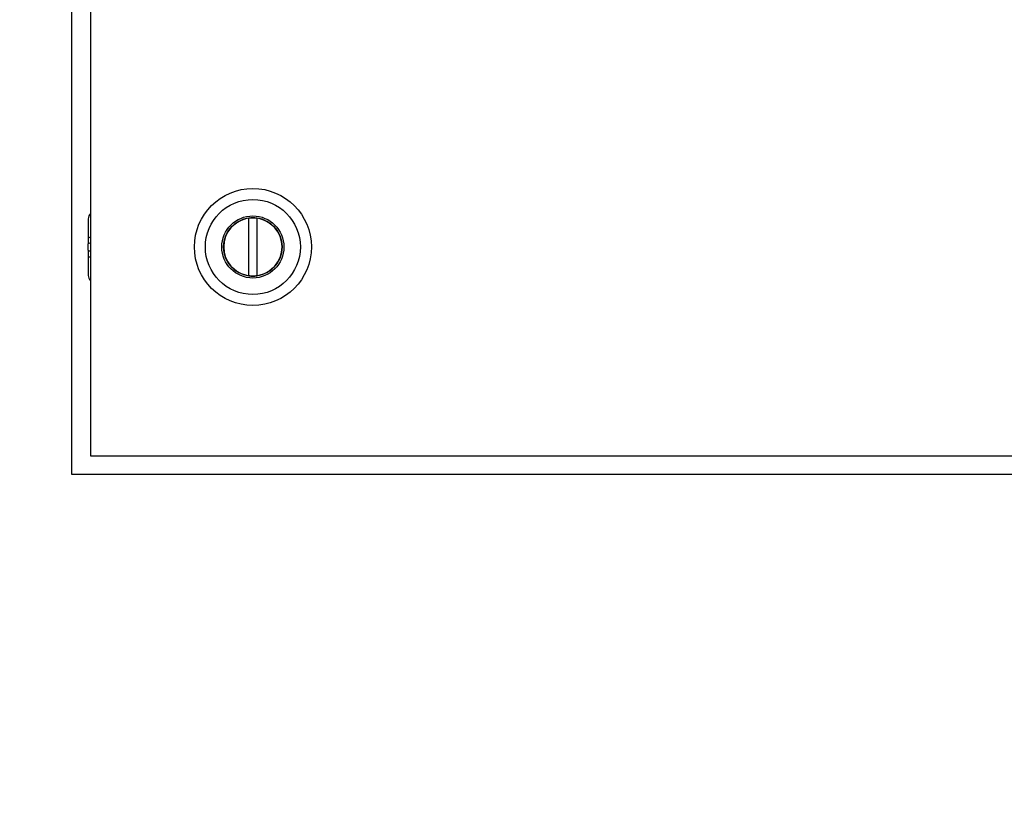
# Model space of a CAD drawing. Units: inches. Extents: x 0.3 to 10.6, y 0.4 to 8.2.
# Drawn here: x 7 to 7.1, y 3.2 to 3.3 of the extents above; entities that cross this region are included whole.
import ezdxf

# ---------------------------------------------------------------- set-up
doc = ezdxf.new("R2010")
doc.units = ezdxf.units.IN
doc.header["$MEASUREMENT"] = 0
doc.linetypes.add('HIDDEN', pattern=[0.07500000000000001, 0.05, -0.025])
doc.layers.add('SERVICE_AREA_LINE', color=7, linetype='HIDDEN')
doc.styles.add('SLDTEXTSTYLE0', font='GOTHIC.TTF', dxfattribs={"width": 0.913})
doc.dimstyles.new('SLDDIMSTYLE0', dxfattribs={"dimtxt": 0.08333333333333333, "dimasz": 0.1, "dimexe": 0, "dimexo": 0.0625, "dimgap": 0.02083333333333333, "dimtad": 0, "dimtih": 1, "dimtoh": 1, "dimdec": 6, "dimlfac": 80, "dimrnd": 1e-09, "dimzin": 12, "dimdsep": 46, "dimlunit": 5, "dimtxsty": 'SLDTEXTSTYLE0', "dimsah": 1, "dimcen": 0.09, "dimadec": 0, "dimazin": 3, "dimtfac": 1, "dimtdec": 3, "dimtofl": 0, "dimtmove": 0, "dimatfit": 3, "dimfxl": 1, "dimfrac": 2, "dimtolj": 1, "dimtzin": 12, "dimarcsym": 0})

# ---------------------------------------------------------------- blocks, each defined once
blk = doc.blocks.new('_D_1')
at = {"layer": 'SERVICE_AREA_LINE'}
for p, q in [((6.007261447656384, 3.056007871956257), (6.007261447656384, 4.609468336940058)), ((8.19308741267578, 3.346644741078339), (8.19308741267578, 4.609468336940058)), ((6.007261447656384, 4.484468336940058), (6.574798927147894, 4.484468336940058)), ((8.19308741267578, 4.484468336940058), (7.411372996306193, 4.484468336940058))]:
    blk.add_line(p, q, dxfattribs=at)
for points in [[(6.007261447656384, 4.484468336940058), (6.107261447656383, 4.469468336940058), (6.107261447656383, 4.499468336940057)], [(8.19308741267578, 4.484468336940058), (8.09308741267578, 4.499468336940057), (8.09308741267578, 4.469468336940058)]]:
    blk.add_solid(points, dxfattribs=at)
at = {"layer": 'SERVICE_AREA_LINE', "char_height": 0.08333333333333333, "attachment_point": 1, "style": 'SLDTEXTSTYLE0'}
for s, insert in [('174 7/8"', (6.574798927147894, 4.524709942564263)), (' Overall', (6.996403890064719, 4.524709942564263))]:
    blk.add_mtext(s, dxfattribs=dict(at, insert=insert))

msp = doc.modelspace()

# ---------------------------------------------------------------- linework, layer by layer
at = {"color": 7, "linetype": 'Continuous', "lineweight": 25}
for p, q in [((6.976035492350084, 3.194515832758787), (6.976035492350084, 3.494515836466478)), ((6.978535514136285, 3.492015844013271), (6.978535514136285, 3.197015825211995)), ((6.978240218880894, 3.228930181867956), (6.978240218880894, 3.226318166708845)), ((6.999869166354782, 3.22125361988159), (6.999869166354782, 3.229028007404534)), ((7.000951847180894, 3.229028007404534), (7.000951847180894, 3.22125361988159)), ((6.978240218880894, 3.226318166708845), (6.978240218880894, 3.225542015675008)), ((6.978240218880894, 3.224690390846384), (6.978240218880894, 3.225542015675008)), ((6.978240218880894, 3.224690390846384), (6.978240218880894, 3.223914269145542)), ((6.978240218880894, 3.223914269145542), (6.978240218880894, 3.221302224653436)), ((6.978535514136285, 3.197015825211995), (7.223535493208954, 3.197015825211995)), ((7.226035500328659, 3.194515832758787), (6.976035492350084, 3.194515832758787))]:
    msp.add_line(p, q, dxfattribs=at)
at = {"color": 8, "linetype": 'Continuous', "lineweight": 25}
for p, q in [((6.978240218880894, 3.226318166708845), (6.978535514136285, 3.226487506085956)), ((6.978535514136285, 3.225711384385113), (6.978240218880894, 3.225542015675008)), ((6.978240218880894, 3.224690390846384), (6.978535514136285, 3.224521051469274)), ((6.978240218880894, 3.223914269145542), (6.978535514136285, 3.223744900435437))]:
    msp.add_line(p, q, dxfattribs=at)
at = {"color": 7, "linetype": 'Continuous', "lineweight": 25}
for radius in [0.007874015748031038, 0.006397637795275468, 0.004183070866141669, 0.003937007874015297]:
    msp.add_circle((7.000410499684511, 3.225140818690575), radius, dxfattribs=at)
for centre, radius, start, end in [((6.979224476062464, 3.228930188769316), 0.000984251968504152, 134.427004000882, 180), ((7.000410499684511, 3.225140818690575), 0.003924704724409494, 97.92814176620816, 262.0718582337917), ((7.000410499684511, 3.225140818690575), 0.003924704724409494, 82.07185823379184, 97.92814176620816), ((7.000410499684511, 3.225140818690575), 0.003924704724409494, 277.9281417662099, 82.07185823379184), ((6.979224476062464, 3.221302236013411), 0.0009842519685046014, 180, 225.57299599921), ((7.000410499684511, 3.225140818690575), 0.003924704724409055, 262.0718582337917, 277.9281417662099)]:
    msp.add_arc(centre, radius, start, end, dxfattribs=at)

# ---------------------------------------------------------------- dimensions: what is measured, and where the dimension line sits
at = {"layer": 'SERVICE_AREA_LINE'}
dim = msp.add_linear_dim(base=(6.007261447656384, 4.484468336940058), p1=(8.19308741267578, 3.296644741078339), p2=(6.007261447656384, 3.006007871956257), text='<> Overall', dimstyle='SLDDIMSTYLE0', dxfattribs=at)
dim.commit()
dim.dimension.update_dxf_attribs({"geometry": '_D_1', "text_midpoint": (6.993085961727044, 4.484468336940058), "dimtype": 160})

doc.saveas('drawing.dxf')
